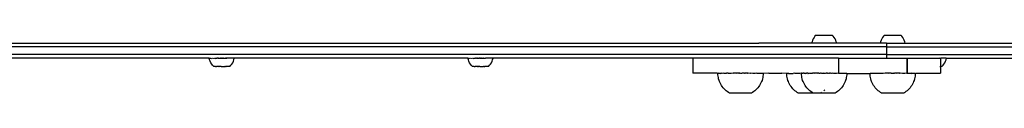
# Model space of a CAD drawing. Extents: x -3994 to 3376, y -3792 to 3962.
# Drawn here: x 988 to 1773, y 921 to 967 of the extents above; entities that cross this region are included whole.
import ezdxf

# ---------------------------------------------------------------- set-up
doc = ezdxf.new("R2010")
doc.units = 0
doc.layers.get('0').update_dxf_attribs({"linetype": 'CONTINUOUS'})

msp = doc.modelspace()

# ---------------------------------------------------------------- linework, layer by layer
for p, q in [((1621.7, 966.42), (1620.95, 965.43)), ((1622.53, 967.35), (1621.7, 966.42)), ((1622.53, 967.35), (1635.47, 967.35)), ((1636.3, 966.42), (1635.47, 967.35)), ((1637.05, 965.43), (1636.3, 966.42)), ((1676.3, 966.42), (1675.56, 965.43)), ((1677.14, 967.35), (1676.3, 966.42)), ((1677.14, 967.35), (1690.08, 967.35)), ((1690.91, 966.42), (1690.08, 967.35)), ((1691.66, 965.43), (1690.91, 966.42)), ((891.23, 960.92), (1576.56, 960.92)), ((1678.64, 957.92), (891.23, 957.92)), ((1576.56, 960.92), (1576.8, 960.92)), ((1619.01, 960.92), (1576.8, 960.92)), ((1619.32, 962.08), (1619.01, 960.92)), ((1638.99, 960.92), (1619.01, 960.92)), ((1619.76, 963.25), (1619.32, 962.08)), ((1620.3, 964.37), (1619.76, 963.25)), ((1620.95, 965.43), (1620.3, 964.37)), ((1637.7, 964.37), (1637.05, 965.43)), ((1638.24, 963.25), (1637.7, 964.37)), ((1638.68, 962.08), (1638.24, 963.25)), ((1638.99, 960.92), (1638.68, 962.08)), ((1673.62, 960.92), (1638.99, 960.92)), ((1673.93, 962.08), (1673.62, 960.92)), ((1678.64, 960.92), (1673.62, 960.92)), ((1674.37, 963.25), (1673.93, 962.08)), ((1674.91, 964.37), (1674.37, 963.25)), ((1675.56, 965.43), (1674.91, 964.37)), ((1678.64, 960.92), (1678.64, 957.92)), ((1678.64, 960.92), (1693.6, 960.92)), ((1678.64, 957.92), (1790.55, 957.92)), ((1678.64, 957.92), (1678.64, 951.92)), ((1692.31, 964.37), (1691.66, 965.43)), ((1692.85, 963.25), (1692.31, 964.37)), ((1693.29, 962.08), (1692.85, 963.25)), ((1693.6, 960.92), (1693.29, 962.08)), ((1693.6, 960.92), (1790.55, 960.92)), ((1678.64, 951.92), (891.23, 951.92)), ((1678.64, 951.92), (1790.55, 951.92)), ((1678.64, 951.92), (1678.64, 948.92)), ((1138.71, 948.88), (971.25, 948.9)), ((1139.03, 947.67), (1138.71, 948.88)), ((1138.71, 948.88), (1138.75, 948.88)), ((1138.81, 948.87), (1138.75, 948.88)), ((1138.85, 948.88), (1138.81, 948.87)), ((1138.96, 948.87), (1138.85, 948.88)), ((1138.96, 948.87), (1139.01, 948.88)), ((1139.01, 948.88), (1139.16, 948.87)), ((1139.47, 946.51), (1139.03, 947.67)), ((1139.16, 948.87), (1139.23, 948.88)), ((1139.42, 948.87), (1139.23, 948.88)), ((1139.51, 948.88), (1139.42, 948.87)), ((1140.01, 945.39), (1139.47, 946.51)), ((1139.74, 948.87), (1139.51, 948.88)), ((1139.74, 948.87), (1139.85, 948.88)), ((1139.85, 948.88), (1140.12, 948.87)), ((1140.66, 944.33), (1140.01, 945.39)), ((1140.12, 948.87), (1140.24, 948.88)), ((1140.24, 948.88), (1140.55, 948.87)), ((1140.55, 948.87), (1140.68, 948.88)), ((1141.41, 943.33), (1140.66, 944.33)), ((1140.68, 948.88), (1141.03, 948.87)), ((1141.18, 948.88), (1141.03, 948.87)), ((1141.55, 948.87), (1141.18, 948.88)), ((1142.25, 942.41), (1141.41, 943.33)), ((1141.72, 948.88), (1141.55, 948.87)), ((1141.72, 948.88), (1142.12, 948.87)), ((1142.3, 948.89), (1142.12, 948.87)), ((1142.31, 942.41), (1142.25, 942.41)), ((1142.27, 942.41), (1142.31, 942.41)), ((1142.74, 948.87), (1142.3, 948.89)), ((1142.41, 942.41), (1142.31, 942.41)), ((1142.54, 942.41), (1142.41, 942.41)), ((1142.54, 942.41), (1142.59, 942.41)), ((1142.59, 942.41), (1142.71, 942.41)), ((1143.16, 942.41), (1142.71, 942.41)), ((1142.74, 948.87), (1142.92, 948.89)), ((1142.92, 948.89), (1143.38, 948.87)), ((1143.16, 942.41), (1143.24, 942.42)), ((1143.44, 942.41), (1143.24, 942.42)), ((1143.38, 948.87), (1143.58, 948.89)), ((1143.52, 942.42), (1143.44, 942.41)), ((1143.75, 942.41), (1143.52, 942.42)), ((1143.58, 948.89), (1144.06, 948.88)), ((1143.75, 942.41), (1143.84, 942.42)), ((1143.84, 942.42), (1144.09, 942.41)), ((1144.06, 948.88), (1144.27, 948.89)), ((1144.09, 942.41), (1144.19, 942.42)), ((1144.19, 942.42), (1144.45, 942.42)), ((1144.27, 948.89), (1144.72, 948.88)), ((1144.85, 942.41), (1144.45, 942.42)), ((1144.72, 948.88), (1144.72, 948.92)), ((1144.72, 948.88), (1144.77, 948.88)), ((1144.95, 948.88), (1144.77, 948.88)), ((1145.27, 942.41), (1144.85, 942.41)), ((1144.98, 948.89), (1144.95, 948.88)), ((1145.07, 948.88), (1144.98, 948.89)), ((1145.44, 948.88), (1145.07, 948.88)), ((1145.27, 942.41), (1145.4, 942.42)), ((1145.71, 942.41), (1145.4, 942.42)), ((1145.51, 948.88), (1145.44, 948.88)), ((1145.51, 948.88), (1145.62, 948.89)), ((1145.62, 948.89), (1145.72, 948.89)), ((1145.84, 942.42), (1145.71, 942.41)), ((1145.72, 948.89), (1146.15, 948.88)), ((1146.17, 942.41), (1145.84, 942.42)), ((1146.26, 948.88), (1146.15, 948.88)), ((1146.31, 942.42), (1146.17, 942.41)), ((1146.39, 948.89), (1146.26, 948.88)), ((1146.31, 942.42), (1146.64, 942.41)), ((1146.39, 948.89), (1146.48, 948.89)), ((1146.48, 948.89), (1147.03, 948.88)), ((1147.13, 942.41), (1146.64, 942.41)), ((1147.03, 948.88), (1147.25, 948.89)), ((1147.13, 942.41), (1147.27, 942.42)), ((1147.25, 948.89), (1147.31, 948.89)), ((1147.63, 942.41), (1147.27, 942.42)), ((1147.72, 948.89), (1147.31, 948.89)), ((1147.77, 942.42), (1147.63, 942.41)), ((1147.81, 948.88), (1147.72, 948.89)), ((1148.13, 942.41), (1147.77, 942.42)), ((1147.81, 948.88), (1148.03, 948.89)), ((1148.03, 948.89), (1148.33, 948.89)), ((1148.28, 942.42), (1148.13, 942.41)), ((1148.28, 942.42), (1148.64, 942.41)), ((1148.59, 948.88), (1148.33, 948.89)), ((1148.59, 948.88), (1148.82, 948.89)), ((1148.64, 942.41), (1149.65, 942.42)), ((1148.82, 948.89), (1149.07, 948.88)), ((1149.38, 948.88), (1149.07, 948.88)), ((1149.38, 948.88), (1149.6, 948.89)), ((1149.6, 948.89), (1149.69, 948.89)), ((1149.65, 942.42), (1149.8, 942.43)), ((1150.09, 948.89), (1149.69, 948.89)), ((1149.8, 942.43), (1150.15, 942.42)), ((1150.16, 948.88), (1150.09, 948.89)), ((1150.15, 942.42), (1151.12, 942.42)), ((1150.16, 948.88), (1150.38, 948.9)), ((1150.38, 948.9), (1150.93, 948.88)), ((1151.01, 948.89), (1150.93, 948.88)), ((1151.01, 948.89), (1151.15, 948.9)), ((1151.59, 942.43), (1151.12, 942.42)), ((1151.15, 948.9), (1151.25, 948.89)), ((1151.25, 948.89), (1151.69, 948.88)), ((1151.59, 942.43), (1151.71, 942.43)), ((1151.78, 948.89), (1151.69, 948.88)), ((1151.71, 942.43), (1152.03, 942.42)), ((1151.9, 948.9), (1151.78, 948.89)), ((1151.96, 948.89), (1151.9, 948.9)), ((1151.96, 948.89), (1152.34, 948.89)), ((1152.03, 942.42), (1152.15, 942.43)), ((1153.24, 942.43), (1152.15, 942.43)), ((1152.34, 948.89), (1152.45, 948.89)), ((1152.43, 948.88), (1152.34, 948.89)), ((1152.64, 948.9), (1152.43, 948.88)), ((1152.45, 948.89), (1152.64, 948.9)), ((1152.68, 948.89), (1152.64, 948.9)), ((1153.14, 948.89), (1152.68, 948.89)), ((1153.35, 948.9), (1153.14, 948.89)), ((1153.58, 942.42), (1153.24, 942.43)), ((1153.83, 948.89), (1153.35, 948.9)), ((1154.19, 942.42), (1153.58, 942.42)), ((1154.03, 948.9), (1153.83, 948.89)), ((1154.49, 948.89), (1154.03, 948.9)), ((1154.44, 942.43), (1154.19, 942.42)), ((1154.99, 942.43), (1154.44, 942.43)), ((1154.68, 948.9), (1154.49, 948.89)), ((1155.11, 948.89), (1154.68, 948.9)), ((1155.11, 942.43), (1154.99, 942.43)), ((1155.29, 948.9), (1155.11, 948.89)), ((1155.11, 942.43), (1155.17, 942.43)), ((1155.17, 942.43), (1156.02, 943.35)), ((1155.7, 948.89), (1155.29, 948.9)), ((1155.86, 948.9), (1155.7, 948.89)), ((1156.23, 948.89), (1155.86, 948.9)), ((1156.02, 943.35), (1156.76, 944.35)), ((1156.38, 948.9), (1156.23, 948.89)), ((1156.73, 948.89), (1156.38, 948.9)), ((1156.86, 948.9), (1156.73, 948.89)), ((1156.76, 944.35), (1157.41, 945.41)), ((1157.17, 948.89), (1156.86, 948.9)), ((1157.29, 948.9), (1157.17, 948.89)), ((1157.56, 948.89), (1157.29, 948.9)), ((1157.41, 945.41), (1157.95, 946.53)), ((1157.67, 948.9), (1157.56, 948.89)), ((1157.9, 948.89), (1157.67, 948.9)), ((1157.99, 948.9), (1157.9, 948.89)), ((1157.95, 946.53), (1158.38, 947.7)), ((1158.18, 948.89), (1157.99, 948.9)), ((1158.25, 948.9), (1158.18, 948.89)), ((1158.4, 948.9), (1158.25, 948.9)), ((1158.38, 947.7), (1158.7, 948.9)), ((1158.46, 948.9), (1158.4, 948.9)), ((1158.56, 948.9), (1158.46, 948.9)), ((1158.6, 948.9), (1158.56, 948.9)), ((1158.6, 948.9), (1158.67, 948.9)), ((1158.7, 948.9), (1158.67, 948.9)), ((1344.97, 948.88), (1158.7, 948.9)), ((1345.3, 947.67), (1344.97, 948.88)), ((1344.97, 948.88), (1345.01, 948.88)), ((1345.08, 948.87), (1345.01, 948.88)), ((1345.11, 948.88), (1345.08, 948.87)), ((1345.22, 948.87), (1345.11, 948.88)), ((1345.22, 948.87), (1345.28, 948.88)), ((1345.28, 948.88), (1345.43, 948.87)), ((1345.73, 946.51), (1345.3, 947.67)), ((1345.43, 948.87), (1345.5, 948.88)), ((1345.69, 948.87), (1345.5, 948.88)), ((1345.78, 948.88), (1345.69, 948.87)), ((1346.28, 945.39), (1345.73, 946.51)), ((1346.01, 948.87), (1345.78, 948.88)), ((1346.01, 948.87), (1346.11, 948.88)), ((1346.11, 948.88), (1346.39, 948.87)), ((1346.93, 944.33), (1346.28, 945.39)), ((1346.39, 948.87), (1346.51, 948.88)), ((1346.51, 948.88), (1346.82, 948.87)), ((1346.82, 948.87), (1346.95, 948.88)), ((1347.67, 943.33), (1346.93, 944.33)), ((1346.95, 948.88), (1347.29, 948.87)), ((1347.44, 948.88), (1347.29, 948.87)), ((1347.82, 948.87), (1347.44, 948.88)), ((1348.51, 942.41), (1347.67, 943.33)), ((1347.98, 948.88), (1347.82, 948.87)), ((1347.98, 948.88), (1348.39, 948.87)), ((1348.56, 948.89), (1348.39, 948.87)), ((1348.58, 942.41), (1348.51, 942.41)), ((1348.54, 942.41), (1348.58, 942.41)), ((1349, 948.87), (1348.56, 948.89)), ((1348.67, 942.41), (1348.58, 942.41)), ((1348.8, 942.41), (1348.67, 942.41)), ((1348.8, 942.41), (1348.85, 942.41)), ((1348.85, 942.41), (1348.98, 942.41)), ((1349.43, 942.41), (1348.98, 942.41)), ((1349, 948.87), (1349.19, 948.89)), ((1349.19, 948.89), (1349.65, 948.87)), ((1349.43, 942.41), (1349.5, 942.42)), ((1349.7, 942.41), (1349.5, 942.42)), ((1349.65, 948.87), (1349.84, 948.89)), ((1349.79, 942.42), (1349.7, 942.41)), ((1350.01, 942.41), (1349.79, 942.42)), ((1349.84, 948.89), (1350.33, 948.88)), ((1350.01, 942.41), (1350.11, 942.42)), ((1350.11, 942.42), (1350.35, 942.41)), ((1350.33, 948.88), (1350.53, 948.89)), ((1350.35, 942.41), (1350.46, 942.42)), ((1350.46, 942.42), (1350.72, 942.42)), ((1350.53, 948.89), (1350.98, 948.88)), ((1351.12, 942.41), (1350.72, 942.42)), ((1350.98, 948.88), (1350.98, 948.92)), ((1350.98, 948.88), (1351.04, 948.88)), ((1351.22, 948.88), (1351.04, 948.88)), ((1351.54, 942.41), (1351.12, 942.41)), ((1351.22, 948.88), (1351.25, 948.89)), ((1351.33, 948.88), (1351.25, 948.89)), ((1351.7, 948.88), (1351.33, 948.88)), ((1351.54, 942.41), (1351.66, 942.42)), ((1351.98, 942.41), (1351.66, 942.42)), ((1351.77, 948.88), (1351.7, 948.88)), ((1351.77, 948.88), (1351.89, 948.89)), ((1351.89, 948.89), (1351.99, 948.89)), ((1352.11, 942.42), (1351.98, 942.41)), ((1351.99, 948.89), (1352.41, 948.88)), ((1352.44, 942.41), (1352.11, 942.42)), ((1352.53, 948.88), (1352.41, 948.88)), ((1352.57, 942.42), (1352.44, 942.41)), ((1352.65, 948.89), (1352.53, 948.88)), ((1352.57, 942.42), (1352.91, 942.41)), ((1352.65, 948.89), (1352.75, 948.89)), ((1352.75, 948.89), (1353.29, 948.88)), ((1353.4, 942.41), (1352.91, 942.41)), ((1353.29, 948.88), (1353.52, 948.89)), ((1353.4, 942.41), (1353.54, 942.42)), ((1353.52, 948.89), (1353.58, 948.89)), ((1353.89, 942.41), (1353.54, 942.42)), ((1353.99, 948.89), (1353.58, 948.89)), ((1354.04, 942.42), (1353.89, 942.41)), ((1354.07, 948.88), (1353.99, 948.89)), ((1354.4, 942.41), (1354.04, 942.42)), ((1354.07, 948.88), (1354.3, 948.89)), ((1354.3, 948.89), (1354.59, 948.89)), ((1354.55, 942.42), (1354.4, 942.41)), ((1354.55, 942.42), (1354.91, 942.41)), ((1354.86, 948.88), (1354.59, 948.89)), ((1354.86, 948.88), (1355.09, 948.89)), ((1354.91, 942.41), (1355.92, 942.42)), ((1355.09, 948.89), (1355.34, 948.88)), ((1355.64, 948.88), (1355.34, 948.88)), ((1355.64, 948.88), (1355.87, 948.89)), ((1355.87, 948.89), (1355.95, 948.89)), ((1355.92, 942.42), (1356.06, 942.43)), ((1356.36, 948.89), (1355.95, 948.89)), ((1356.06, 942.43), (1356.42, 942.42)), ((1356.42, 948.88), (1356.36, 948.89)), ((1356.42, 948.88), (1356.65, 948.9)), ((1356.42, 942.42), (1357.39, 942.42)), ((1356.65, 948.9), (1357.2, 948.88)), ((1357.28, 948.89), (1357.2, 948.88)), ((1357.28, 948.89), (1357.42, 948.9)), ((1357.85, 942.43), (1357.39, 942.42)), ((1357.42, 948.9), (1357.52, 948.89)), ((1357.52, 948.89), (1357.95, 948.88)), ((1357.85, 942.43), (1357.98, 942.43)), ((1358.05, 948.89), (1357.95, 948.88)), ((1357.98, 942.43), (1358.29, 942.42)), ((1358.05, 948.89), (1358.17, 948.9)), ((1358.23, 948.89), (1358.17, 948.9)), ((1358.23, 948.89), (1358.6, 948.89)), ((1358.29, 942.42), (1358.42, 942.43)), ((1359.5, 942.43), (1358.42, 942.43)), ((1358.6, 948.89), (1358.72, 948.89)), ((1358.69, 948.88), (1358.6, 948.89)), ((1358.69, 948.88), (1358.9, 948.9)), ((1358.72, 948.89), (1358.9, 948.9)), ((1358.95, 948.89), (1358.9, 948.9)), ((1359.41, 948.89), (1358.95, 948.89)), ((1359.61, 948.9), (1359.41, 948.89)), ((1359.85, 942.42), (1359.5, 942.43)), ((1360.1, 948.89), (1359.61, 948.9)), ((1360.45, 942.42), (1359.85, 942.42)), ((1360.29, 948.9), (1360.1, 948.89)), ((1360.76, 948.89), (1360.29, 948.9)), ((1360.71, 942.43), (1360.45, 942.42)), ((1361.25, 942.43), (1360.71, 942.43)), ((1360.94, 948.9), (1360.76, 948.89)), ((1361.38, 948.89), (1360.94, 948.9)), ((1361.38, 942.43), (1361.25, 942.43)), ((1361.55, 948.9), (1361.38, 948.89)), ((1361.38, 942.43), (1361.43, 942.43)), ((1361.43, 942.43), (1362.28, 943.35)), ((1361.96, 948.89), (1361.55, 948.9)), ((1362.12, 948.9), (1361.96, 948.89)), ((1362.5, 948.89), (1362.12, 948.9)), ((1362.28, 943.35), (1363.03, 944.35)), ((1362.65, 948.9), (1362.5, 948.89)), ((1362.99, 948.89), (1362.65, 948.9)), ((1363.13, 948.9), (1362.99, 948.89)), ((1363.03, 944.35), (1363.67, 945.41)), ((1363.44, 948.89), (1363.13, 948.9)), ((1363.56, 948.9), (1363.44, 948.89)), ((1363.83, 948.89), (1363.56, 948.9)), ((1363.67, 945.41), (1364.22, 946.53)), ((1363.93, 948.9), (1363.83, 948.89)), ((1364.17, 948.89), (1363.93, 948.9)), ((1364.25, 948.9), (1364.17, 948.89)), ((1364.22, 946.53), (1364.65, 947.7)), ((1364.45, 948.89), (1364.25, 948.9)), ((1364.52, 948.9), (1364.45, 948.89)), ((1364.67, 948.9), (1364.52, 948.9)), ((1364.65, 947.7), (1364.97, 948.9)), ((1364.72, 948.9), (1364.67, 948.9)), ((1364.83, 948.9), (1364.72, 948.9)), ((1364.87, 948.9), (1364.83, 948.9)), ((1364.87, 948.9), (1364.93, 948.9)), ((1364.97, 948.9), (1364.93, 948.9)), ((1524.32, 948.92), (1364.97, 948.9)), ((1524.32, 948.92), (1524.32, 936.92)), ((1640.47, 948.92), (1524.32, 948.92)), ((1640.47, 948.92), (1640.47, 936.92)), ((1640.47, 948.92), (1678.64, 948.92)), ((1678.64, 948.92), (1695.04, 948.92)), ((1695.04, 948.92), (1695.08, 948.92)), ((1695.04, 948.92), (1695.04, 936.92)), ((1695.08, 948.92), (1695.08, 936.92)), ((1695.08, 948.92), (1720.41, 948.92)), ((1720.41, 948.92), (1721.21, 948.92)), ((1720.41, 948.92), (1721.21, 948.89)), ((1721.21, 948.92), (1721.64, 948.89)), ((1721.64, 948.89), (1721.21, 948.89)), ((1721.21, 942.42), (1721.77, 942.42)), ((1721.64, 948.89), (1721.67, 948.92)), ((1721.67, 948.92), (1721.77, 948.92)), ((1721.77, 948.89), (1721.67, 948.92)), ((1721.77, 948.92), (1721.77, 948.89)), ((1721.83, 948.9), (1721.77, 948.89)), ((1721.77, 948.89), (1721.77, 942.42)), ((1721.99, 942.42), (1721.77, 942.42)), ((1721.77, 942.42), (1721.77, 936.92)), ((1721.83, 948.9), (1722.29, 948.89)), ((1722.25, 942.43), (1721.99, 942.42)), ((1722.79, 942.43), (1722.25, 942.43)), ((1722.48, 948.9), (1722.29, 948.89)), ((1722.92, 948.89), (1722.48, 948.9)), ((1722.91, 942.43), (1722.79, 942.43)), ((1722.91, 942.43), (1722.97, 942.43)), ((1723.09, 948.9), (1722.92, 948.89)), ((1722.97, 942.43), (1723.82, 943.35)), ((1723.5, 948.89), (1723.09, 948.9)), ((1723.66, 948.9), (1723.5, 948.89)), ((1724.04, 948.89), (1723.66, 948.9)), ((1723.82, 943.35), (1724.56, 944.35)), ((1724.19, 948.9), (1724.04, 948.89)), ((1724.53, 948.89), (1724.19, 948.9)), ((1724.67, 948.9), (1724.53, 948.89)), ((1724.56, 944.35), (1725.21, 945.41)), ((1724.97, 948.89), (1724.67, 948.9)), ((1725.09, 948.9), (1724.97, 948.89)), ((1725.37, 948.89), (1725.09, 948.9)), ((1725.21, 945.41), (1725.75, 946.53)), ((1725.47, 948.9), (1725.37, 948.89)), ((1725.7, 948.89), (1725.47, 948.9)), ((1725.79, 948.9), (1725.7, 948.89)), ((1725.75, 946.53), (1726.19, 947.7)), ((1725.98, 948.89), (1725.79, 948.9)), ((1726.05, 948.9), (1725.98, 948.89)), ((1726.21, 948.9), (1726.05, 948.9)), ((1726.19, 947.7), (1726.51, 948.9)), ((1726.26, 948.9), (1726.21, 948.9)), ((1726.37, 948.9), (1726.26, 948.9)), ((1726.4, 948.9), (1726.37, 948.9)), ((1726.4, 948.9), (1726.47, 948.9)), ((1726.51, 948.9), (1726.47, 948.9)), ((1726.51, 948.9), (1790.55, 948.92)), ((1543.68, 936.92), (1524.32, 936.92)), ((1544.34, 936.89), (1543.68, 936.92)), ((1544.34, 936.89), (1544.36, 936.89)), ((1544.37, 936.89), (1544.34, 936.89)), ((1544.36, 935.76), (1544.36, 936.89)), ((1544.94, 936.89), (1544.36, 936.89)), ((1544.47, 934.64), (1544.36, 935.76)), ((1544.65, 933.52), (1544.47, 934.64)), ((1545.02, 936.92), (1544.94, 936.89)), ((1544.96, 936.89), (1544.94, 936.89)), ((1545.02, 936.92), (1544.96, 936.89)), ((1545.65, 936.89), (1545.02, 936.92)), ((1546.63, 936.89), (1545.65, 936.89)), ((1546.63, 936.89), (1547.23, 936.92)), ((1547.86, 936.89), (1547.23, 936.92)), ((1548.68, 936.92), (1547.86, 936.89)), ((1549.31, 936.89), (1548.68, 936.92)), ((1550.97, 936.89), (1549.31, 936.89)), ((1550.97, 936.89), (1551.03, 936.92)), ((1552.57, 936.92), (1551.03, 936.92)), ((1552.81, 936.89), (1552.57, 936.92)), ((1554.8, 936.89), (1552.81, 936.89)), ((1556.51, 936.92), (1554.8, 936.89)), ((1556.82, 936.92), (1556.51, 936.92)), ((1556.82, 936.92), (1556.91, 936.89)), ((1556.91, 936.89), (1556.95, 936.92)), ((1558.84, 936.92), (1556.95, 936.92)), ((1558.84, 936.92), (1559.11, 936.89)), ((1559.11, 936.89), (1559.16, 936.92)), ((1561, 936.92), (1559.16, 936.92)), ((1561.35, 936.89), (1561, 936.92)), ((1561.71, 936.92), (1561, 936.92)), ((1561.71, 936.92), (1561.35, 936.89)), ((1561.71, 936.92), (1562.1, 936.92)), ((1562.1, 936.92), (1562.32, 936.89)), ((1562.32, 936.89), (1562.5, 936.92)), ((1562.5, 936.92), (1563.28, 936.92)), ((1563.28, 936.92), (1563.61, 936.89)), ((1563.61, 936.89), (1563.67, 936.92)), ((1565.5, 936.92), (1563.67, 936.92)), ((1565.85, 936.89), (1565.5, 936.92)), ((1565.5, 936.92), (1566.15, 936.92)), ((1566.15, 936.92), (1565.85, 936.89)), ((1567.88, 936.92), (1566.15, 936.92)), ((1568.03, 936.89), (1567.88, 936.92)), ((1567.88, 936.92), (1568.18, 936.92)), ((1568.18, 936.92), (1568.03, 936.89)), ((1568.48, 936.92), (1568.18, 936.92)), ((1570.13, 936.89), (1568.48, 936.92)), ((1570.16, 936.92), (1570.13, 936.89)), ((1572.1, 936.89), (1570.16, 936.92)), ((1573.92, 936.89), (1572.1, 936.89)), ((1574.97, 936.92), (1573.92, 936.89)), ((1575.56, 936.89), (1574.97, 936.92)), ((1579.81, 936.89), (1575.56, 936.89)), ((1579.9, 936.92), (1579.81, 936.89)), ((1580.18, 936.89), (1579.9, 936.92)), ((1580.2, 934.64), (1580.02, 933.52)), ((1580.3, 936.89), (1580.18, 936.89)), ((1580.31, 935.76), (1580.2, 934.64)), ((1580.3, 936.89), (1580.31, 935.76)), ((1580.33, 936.89), (1580.3, 936.89)), ((1584.93, 936.92), (1580.33, 936.89)), ((1584.93, 936.92), (1595.21, 936.92)), ((1599.24, 936.89), (1595.21, 936.92)), ((1599.24, 936.89), (1599.27, 936.89)), ((1599.28, 936.89), (1599.24, 936.89)), ((1599.27, 935.76), (1599.27, 936.89)), ((1599.87, 936.89), (1599.27, 936.89)), ((1599.37, 934.64), (1599.27, 935.76)), ((1599.55, 933.52), (1599.37, 934.64)), ((1600.41, 936.92), (1599.87, 936.89)), ((1600.56, 936.89), (1600.41, 936.92)), ((1600.56, 936.89), (1604.22, 936.89)), ((1605.64, 936.92), (1604.22, 936.89)), ((1605.88, 936.89), (1605.64, 936.92)), ((1609.71, 936.89), (1605.88, 936.89)), ((1610.82, 936.92), (1609.71, 936.89)), ((1611, 936.89), (1610.82, 936.92)), ((1611, 936.89), (1611.03, 936.89)), ((1611.04, 936.89), (1611, 936.89)), ((1611.12, 936.92), (1611.03, 936.89)), ((1611.03, 935.76), (1611.03, 936.89)), ((1611.13, 934.64), (1611.03, 935.76)), ((1611.12, 936.92), (1611.15, 936.92)), ((1611.19, 936.89), (1611.12, 936.92)), ((1611.31, 933.52), (1611.13, 934.64)), ((1611.15, 936.92), (1611.22, 936.92)), ((1611.19, 936.89), (1611.15, 936.92)), ((1611.22, 936.92), (1611.19, 936.89)), ((1611.56, 936.92), (1611.22, 936.92)), ((1611.56, 936.92), (1611.6, 936.89)), ((1611.63, 936.89), (1611.6, 936.89)), ((1611.63, 936.89), (1611.72, 936.92)), ((1611.72, 936.92), (1611.82, 936.89)), ((1611.82, 936.89), (1611.91, 936.92)), ((1611.91, 936.92), (1612.11, 936.92)), ((1612.11, 936.92), (1612.34, 936.92)), ((1612.32, 936.89), (1612.11, 936.92)), ((1612.34, 936.92), (1612.32, 936.89)), ((1613.15, 936.92), (1612.34, 936.92)), ((1613.15, 936.92), (1613.3, 936.89)), ((1613.3, 936.89), (1613.45, 936.92)), ((1613.45, 936.92), (1613.77, 936.92)), ((1613.77, 936.92), (1614.01, 936.89)), ((1614.01, 936.89), (1614.1, 936.92)), ((1614.1, 936.92), (1614.45, 936.92)), ((1614.45, 936.92), (1614.52, 936.89)), ((1614.52, 936.89), (1614.81, 936.92)), ((1615.93, 936.92), (1614.81, 936.92)), ((1615.93, 936.92), (1616, 936.89)), ((1615.98, 936.92), (1615.93, 936.92)), ((1616.26, 936.89), (1615.98, 936.92)), ((1616, 936.89), (1616.26, 936.89)), ((1616.32, 936.92), (1616.26, 936.89)), ((1616.32, 936.92), (1617.1, 936.92)), ((1617.1, 936.92), (1617.22, 936.89)), ((1617.22, 936.89), (1617.5, 936.92)), ((1617.5, 936.92), (1617.64, 936.89)), ((1617.64, 936.89), (1617.89, 936.92)), ((1617.89, 936.92), (1618.27, 936.92)), ((1618.27, 936.92), (1618.52, 936.89)), ((1618.52, 936.89), (1618.66, 936.92)), ((1618.66, 936.92), (1619.4, 936.92)), ((1619.4, 936.92), (1619.48, 936.89)), ((1619.48, 936.89), (1619.76, 936.92)), ((1621.35, 936.92), (1619.76, 936.92)), ((1621.35, 936.92), (1621.47, 936.89)), ((1621.47, 936.89), (1621.61, 936.92)), ((1622.9, 936.92), (1621.61, 936.92)), ((1622.9, 936.92), (1622.94, 936.89)), ((1622.94, 936.89), (1623.01, 936.92)), ((1623.46, 936.92), (1623.01, 936.92)), ((1623.46, 936.92), (1623.58, 936.89)), ((1623.58, 936.89), (1623.62, 936.92)), ((1624.76, 936.92), (1623.62, 936.92)), ((1625.02, 936.89), (1624.76, 936.92)), ((1624.76, 936.92), (1625.35, 936.92)), ((1625.35, 936.92), (1625.02, 936.89)), ((1625.35, 936.92), (1625.67, 936.92)), ((1625.67, 936.92), (1625.77, 936.89)), ((1625.77, 936.89), (1626, 936.92)), ((1626.7, 936.92), (1626, 936.92)), ((1626.7, 936.92), (1627.01, 936.89)), ((1627.01, 936.89), (1627.07, 936.92)), ((1627.07, 936.92), (1627.83, 936.92)), ((1627.83, 936.92), (1628.01, 936.89)), ((1628.01, 936.89), (1628.22, 936.92)), ((1628.22, 936.92), (1628.61, 936.92)), ((1628.98, 936.89), (1628.61, 936.92)), ((1628.61, 936.92), (1629.39, 936.92)), ((1629.39, 936.92), (1628.98, 936.89)), ((1629.39, 936.92), (1630.17, 936.92)), ((1630.17, 936.92), (1630.28, 936.89)), ((1630.46, 936.89), (1630.28, 936.89)), ((1630.46, 936.89), (1630.55, 936.92)), ((1631.65, 936.92), (1630.55, 936.92)), ((1631.65, 936.92), (1631.89, 936.89)), ((1631.89, 936.89), (1632, 936.92)), ((1632, 936.92), (1632.33, 936.92)), ((1632.33, 936.92), (1632.52, 936.89)), ((1632.52, 936.89), (1632.65, 936.92)), ((1632.65, 936.92), (1632.96, 936.92)), ((1632.96, 936.92), (1633.08, 936.89)), ((1633.08, 936.89), (1633.24, 936.92)), ((1633.99, 936.92), (1633.24, 936.92)), ((1633.99, 936.92), (1634.03, 936.89)), ((1634.03, 936.89), (1634.2, 936.92)), ((1634.2, 936.92), (1634.54, 936.92)), ((1634.7, 936.89), (1634.54, 936.92)), ((1634.54, 936.92), (1634.8, 936.92)), ((1634.8, 936.92), (1634.7, 936.89)), ((1634.99, 936.92), (1634.8, 936.92)), ((1635.09, 936.89), (1634.99, 936.92)), ((1635.24, 936.89), (1635.09, 936.89)), ((1635.82, 936.92), (1635.24, 936.89)), ((1636.8, 936.89), (1635.82, 936.92)), ((1638.77, 936.89), (1636.8, 936.89)), ((1640.47, 936.92), (1638.77, 936.89)), ((1640.59, 936.89), (1640.47, 936.92)), ((1646.96, 936.89), (1640.59, 936.89)), ((1646.87, 934.64), (1646.69, 933.52)), ((1646.97, 935.76), (1646.87, 934.64)), ((1646.96, 936.89), (1646.97, 935.76)), ((1646.96, 936.89), (1665.64, 936.89)), ((1665.64, 936.89), (1665.61, 936.89)), ((1665.64, 935.76), (1665.64, 936.89)), ((1676.08, 936.89), (1665.64, 936.89)), ((1665.74, 934.64), (1665.64, 935.76)), ((1665.92, 933.52), (1665.74, 934.64)), ((1677.62, 936.92), (1676.08, 936.89)), ((1678.07, 936.92), (1677.62, 936.92)), ((1678.07, 936.92), (1678.19, 936.89)), ((1678.19, 936.89), (1678.23, 936.92)), ((1680.28, 936.92), (1678.23, 936.92)), ((1680.28, 936.92), (1680.38, 936.89)), ((1680.38, 936.89), (1680.61, 936.92)), ((1682.44, 936.92), (1680.61, 936.92)), ((1682.44, 936.92), (1682.62, 936.89)), ((1682.62, 936.89), (1682.83, 936.92)), ((1682.83, 936.92), (1683.22, 936.92)), ((1683.59, 936.89), (1683.22, 936.92)), ((1683.22, 936.92), (1684, 936.92)), ((1684, 936.92), (1683.59, 936.89)), ((1684, 936.92), (1684.78, 936.92)), ((1684.78, 936.92), (1684.88, 936.89)), ((1684.88, 936.89), (1685.16, 936.92)), ((1686.94, 936.92), (1685.16, 936.92)), ((1686.94, 936.92), (1687.12, 936.89)), ((1687.12, 936.89), (1687.26, 936.92)), ((1689.15, 936.92), (1687.26, 936.92)), ((1689.31, 936.89), (1689.15, 936.92)), ((1689.15, 936.92), (1689.4, 936.92)), ((1689.4, 936.92), (1689.31, 936.89)), ((1689.6, 936.92), (1689.4, 936.92)), ((1691.4, 936.89), (1689.6, 936.92)), ((1693.38, 936.89), (1691.4, 936.89)), ((1695.04, 936.92), (1693.38, 936.89)), ((1695.04, 936.92), (1695.08, 936.92)), ((1695.19, 936.89), (1695.08, 936.92)), ((1698.26, 936.89), (1695.19, 936.89)), ((1698.26, 936.89), (1698.84, 936.92)), ((1699.45, 936.89), (1698.84, 936.92)), ((1701.57, 936.89), (1699.45, 936.89)), ((1701.47, 934.64), (1701.3, 933.52)), ((1701.58, 935.76), (1701.47, 934.64)), ((1701.57, 936.89), (1701.58, 935.76)), ((1701.61, 936.89), (1701.57, 936.89)), ((1701.61, 936.89), (1702.4, 936.92)), ((1702.4, 936.92), (1721.77, 936.92)), ((1544.89, 932.42), (1544.65, 933.52)), ((1545.21, 931.33), (1544.89, 932.42)), ((1545.59, 930.27), (1545.21, 931.33)), ((1546.04, 929.23), (1545.59, 930.27)), ((1546.55, 928.22), (1546.04, 929.23)), ((1547.13, 927.25), (1546.55, 928.22)), ((1547.77, 926.31), (1547.13, 927.25)), ((1577.54, 927.25), (1576.9, 926.31)), ((1578.12, 928.22), (1577.54, 927.25)), ((1578.63, 929.23), (1578.12, 928.22)), ((1579.08, 930.27), (1578.63, 929.23)), ((1579.46, 931.33), (1579.08, 930.27)), ((1579.78, 932.42), (1579.46, 931.33)), ((1580.02, 933.52), (1579.78, 932.42)), ((1599.8, 932.42), (1599.55, 933.52)), ((1600.11, 931.33), (1599.8, 932.42)), ((1600.5, 930.27), (1600.11, 931.33)), ((1600.95, 929.23), (1600.5, 930.27)), ((1601.46, 928.22), (1600.95, 929.23)), ((1602.04, 927.25), (1601.46, 928.22)), ((1602.67, 926.31), (1602.04, 927.25)), ((1611.56, 932.42), (1611.31, 933.52)), ((1611.87, 931.33), (1611.56, 932.42)), ((1612.26, 930.27), (1611.87, 931.33)), ((1612.71, 929.23), (1612.26, 930.27)), ((1613.22, 928.22), (1612.71, 929.23)), ((1613.79, 927.25), (1613.22, 928.22)), ((1614.43, 926.31), (1613.79, 927.25)), ((1644.2, 927.25), (1643.57, 926.31)), ((1644.78, 928.22), (1644.2, 927.25)), ((1645.29, 929.23), (1644.78, 928.22)), ((1645.74, 930.27), (1645.29, 929.23)), ((1646.13, 931.33), (1645.74, 930.27)), ((1646.44, 932.42), (1646.13, 931.33)), ((1646.69, 933.52), (1646.44, 932.42)), ((1666.17, 932.42), (1665.92, 933.52)), ((1666.48, 931.33), (1666.17, 932.42)), ((1666.87, 930.27), (1666.48, 931.33)), ((1667.31, 929.23), (1666.87, 930.27)), ((1667.83, 928.22), (1667.31, 929.23)), ((1668.4, 927.25), (1667.83, 928.22)), ((1669.04, 926.31), (1668.4, 927.25)), ((1698.81, 927.25), (1698.18, 926.31)), ((1699.39, 928.22), (1698.81, 927.25)), ((1699.9, 929.23), (1699.39, 928.22)), ((1700.35, 930.27), (1699.9, 929.23)), ((1700.74, 931.33), (1700.35, 930.27)), ((1701.05, 932.42), (1700.74, 931.33)), ((1701.3, 933.52), (1701.05, 932.42)), ((1548.46, 925.42), (1547.77, 926.31)), ((1549.21, 924.57), (1548.46, 925.42)), ((1550.01, 923.77), (1549.21, 924.57)), ((1550.86, 923.02), (1550.01, 923.77)), ((1551.75, 922.33), (1550.86, 923.02)), ((1552.69, 921.69), (1551.75, 922.33)), ((1553.25, 921.36), (1552.69, 921.69)), ((1553.25, 921.36), (1571.42, 921.36)), ((1571.98, 921.69), (1571.42, 921.36)), ((1572.92, 922.33), (1571.98, 921.69)), ((1573.81, 923.02), (1572.92, 922.33)), ((1574.66, 923.77), (1573.81, 923.02)), ((1575.46, 924.57), (1574.66, 923.77)), ((1576.21, 925.42), (1575.46, 924.57)), ((1576.9, 926.31), (1576.21, 925.42)), ((1603.37, 925.42), (1602.67, 926.31)), ((1604.11, 924.57), (1603.37, 925.42)), ((1604.91, 923.77), (1604.11, 924.57)), ((1605.76, 923.02), (1604.91, 923.77)), ((1606.66, 922.33), (1605.76, 923.02)), ((1607.59, 921.69), (1606.66, 922.33)), ((1608.15, 921.36), (1607.59, 921.69)), ((1608.15, 921.36), (1619.91, 921.36)), ((1615.12, 925.42), (1614.43, 926.31)), ((1615.87, 924.57), (1615.12, 925.42)), ((1616.67, 923.77), (1615.87, 924.57)), ((1617.52, 923.02), (1616.67, 923.77)), ((1618.41, 922.33), (1617.52, 923.02)), ((1619.35, 921.69), (1618.41, 922.33)), ((1619.91, 921.36), (1619.35, 921.69)), ((1619.91, 921.36), (1626.33, 921.36)), ((1626.89, 921.69), (1626.33, 921.36)), ((1626.33, 921.36), (1638.09, 921.36)), ((1629.57, 923.77), (1628.72, 923.02)), ((1638.65, 921.69), (1638.09, 921.36)), ((1639.58, 922.33), (1638.65, 921.69)), ((1640.48, 923.02), (1639.58, 922.33)), ((1641.33, 923.77), (1640.48, 923.02)), ((1642.13, 924.57), (1641.33, 923.77)), ((1642.88, 925.42), (1642.13, 924.57)), ((1643.57, 926.31), (1642.88, 925.42)), ((1669.73, 925.42), (1669.04, 926.31)), ((1670.48, 924.57), (1669.73, 925.42)), ((1671.28, 923.77), (1670.48, 924.57)), ((1672.13, 923.02), (1671.28, 923.77)), ((1673.02, 922.33), (1672.13, 923.02)), ((1673.96, 921.69), (1673.02, 922.33)), ((1674.52, 921.36), (1673.96, 921.69)), ((1674.52, 921.36), (1692.7, 921.36)), ((1693.26, 921.69), (1692.7, 921.36)), ((1694.19, 922.33), (1693.26, 921.69)), ((1695.09, 923.02), (1694.19, 922.33)), ((1695.94, 923.77), (1695.09, 923.02)), ((1696.74, 924.57), (1695.94, 923.77)), ((1697.48, 925.42), (1696.74, 924.57)), ((1698.18, 926.31), (1697.48, 925.42))]:
    msp.add_line(p, q)

doc.saveas('drawing.dxf')
